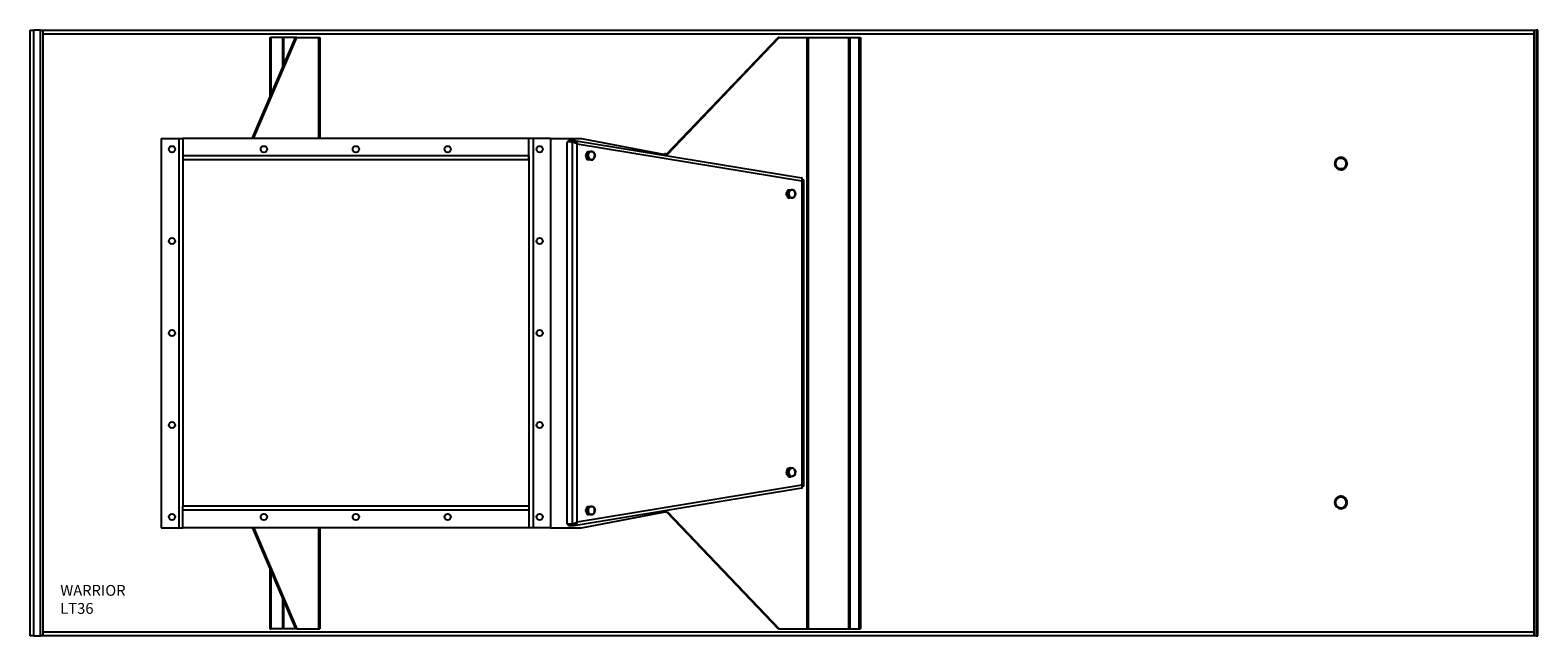
# Model space of a CAD drawing. Units: inches. Extents: x -231 to 65, y -282 to 517.
# Drawn here: x -231 to -127, y 475 to 517 of the extents above; entities that cross this region are included whole.
import ezdxf

# ---------------------------------------------------------------- set-up
doc = ezdxf.new("R2010")
doc.units = ezdxf.units.IN
doc.header["$LTSCALE"] = 24
doc.header["$MEASUREMENT"] = 0

# ---------------------------------------------------------------- blocks, each defined once
blk = doc.blocks.new('LT36')
at = {"color": 0, "linetype": 'ByBlock'}
for p, q in [((-0.71, 21), (-0.45, 21)), ((-0.71, -21), (-0.71, 21)), ((-0.45, -21), (-0.45, 21)), ((0, 21), (-0.45, 21)), ((0, -21), (0, 21)), ((0, 21), (0.16, 21)), ((0.16, 21), (0.16, 20.74)), ((0.16, 21), (103.6, 21)), ((103.6, 20.74), (103.6, 21)), ((103.6, 21), (103.76, 21)), ((103.86, 21), (103.76, 21)), ((103.76, 21), (103.76, 20.88)), ((103.86, 20.88), (103.86, 21)), ((0.16, 20.74), (0.16, -20.74)), ((0.16, 20.74), (103.6, 20.74)), ((14.71, 13.53), (17.69, 20.5)), ((14.8, 13.53), (17.79, 20.5)), ((15.92, 20.5), (15.99, 20.5)), ((15.92, 20.5), (15.92, 16.36)), ((15.99, 20.5), (15.99, 16.52)), ((16.79, 20.5), (15.99, 20.5)), ((16.87, 20.5), (16.79, 20.5)), ((16.79, 20.5), (16.79, 18.39)), ((17.69, 20.5), (16.87, 20.5)), ((16.87, 20.5), (16.87, 18.57)), ((17.79, 20.5), (17.69, 20.5)), ((17.79, 20.5), (19.29, 20.5)), ((19.29, 20.5), (19.38, 20.5)), ((19.29, 20.5), (19.29, 13.5)), ((19.38, 20.5), (19.38, 13.5)), ((43.43, 12.4), (51.17, 20.5)), ((43.5, 12.39), (51.25, 20.5)), ((51.25, 20.5), (51.17, 20.5)), ((51.25, 20.5), (53.16, 20.5)), ((53.16, 20.5), (53.16, -20.5)), ((53.16, 20.5), (53.25, 20.5)), ((53.25, 20.5), (53.25, -20.5)), ((53.25, 20.5), (56.04, 20.5)), ((56.04, 20.5), (56.04, -20.5)), ((56.04, 20.5), (56.15, 20.5)), ((56.15, 20.5), (56.15, -20.5)), ((56.15, 20.5), (56.77, 20.5)), ((56.77, 20.5), (56.77, -20.5)), ((56.77, 20.5), (56.87, 20.5)), ((56.87, 20.5), (56.87, -20.5)), ((103.6, -20.74), (103.6, 20.74)), ((103.76, 20.88), (103.86, 20.88)), ((103.76, -20.88), (103.76, 20.88)), ((103.86, -20.88), (103.86, 20.88)), ((8.38, 13.5), (8.38, -13.5)), ((8.38, 13.5), (9.59, 13.5)), ((9.59, 13.5), (9.59, -13.5)), ((9.59, 13.5), (9.88, 13.5)), ((9.88, 13.5), (9.88, 12.29)), ((33.88, 13.5), (9.88, 13.5)), ((14.8, 13.53), (14.71, 13.53)), ((14.8, 13.53), (14.8, 13.5)), ((34.17, 13.5), (33.88, 13.5)), ((33.88, 12.29), (33.88, 13.5)), ((34.17, 13.5), (34.17, -13.5)), ((35.38, 13.5), (34.17, 13.5)), ((35.38, 13.5), (35.38, -13.5)), ((35.38, 13.5), (37.53, 13.5)), ((36.53, -13.26), (36.53, 13.26)), ((36.9, 13.26), (36.53, 13.26)), ((36.99, 13.36), (36.62, 13.36)), ((36.62, 13.36), (36.62, 13.29)), ((36.99, 13.29), (36.62, 13.29)), ((36.62, 13.29), (36.77, 13.26)), ((36.9, 13.26), (36.96, 13.26)), ((36.9, -13.26), (36.9, 13.26)), ((36.99, 13.36), (36.99, 13.29)), ((37.01, 13.36), (52.81, 10.76)), ((37.01, 13.22), (37.13, 13.2)), ((37.22, -13.11), (37.22, 13.11)), ((37.22, 13.11), (52.82, 10.55)), ((37.53, 13.5), (43.34, 12.39)), ((37.96, 12.6), (37.8, 12.34)), ((37.96, 12.6), (38.1, 12.6)), ((33.88, 12.29), (9.88, 12.29)), ((9.88, 12.29), (9.88, 12)), ((10.13, 12), (9.88, 12)), ((9.88, 12), (9.88, 11.69)), ((9.88, 11.69), (9.88, -11.69)), ((33.88, 12), (10.13, 12)), ((33.88, 12.29), (33.88, -12)), ((33.88, 12), (33.88, 12.29)), ((37.8, 12.34), (37.94, 12.34)), ((37.8, 12.34), (37.91, 12.04)), ((37.91, 12.04), (38.05, 12.04)), ((37.91, 12.04), (38.17, 12.01)), ((38.17, 12.01), (38.31, 12.01)), ((43.27, 12.4), (43.29, 12.42)), ((43.36, 12.42), (43.29, 12.42)), ((43.34, 12.39), (43.36, 12.42)), ((43.36, 12.42), (43.5, 12.39)), ((52.82, 10.55), (52.82, -10.55)), ((52.87, 10.66), (52.84, 10.66)), ((52.92, 10.62), (52.92, -10.61)), ((51.84, 9.93), (51.71, 9.65)), ((51.71, 9.65), (51.85, 9.65)), ((51.71, 9.65), (51.84, 9.37)), ((51.84, 9.93), (51.98, 9.93)), ((51.84, 9.37), (51.98, 9.37)), ((52.05, -9.34), (51.79, -9.41)), ((52.05, -9.34), (52.19, -9.34)), ((51.79, -9.41), (51.72, -9.72)), ((51.72, -9.72), (51.86, -9.72)), ((51.72, -9.72), (51.9, -9.96)), ((51.79, -9.41), (51.93, -9.41)), ((51.9, -9.96), (52.04, -9.96)), ((52.81, -10.76), (37.01, -13.36)), ((52.82, -10.55), (37.22, -13.11)), ((52.87, -10.66), (52.84, -10.66)), ((9.88, -11.69), (9.88, -12)), ((10.13, -12), (9.88, -12)), ((9.88, -12.29), (9.88, -12)), ((33.88, -12.29), (9.88, -12.29)), ((9.88, -13.5), (9.88, -12.29)), ((33.88, -12), (10.13, -12)), ((33.88, -12), (33.88, -12.29)), ((33.88, -12.29), (33.88, -13.5)), ((37.53, -13.5), (43.34, -12.39)), ((37.93, -12.02), (37.8, -12.3)), ((37.8, -12.3), (37.94, -12.3)), ((37.8, -12.3), (37.93, -12.58)), ((37.93, -12.02), (38.07, -12.02)), ((43.27, -12.4), (43.29, -12.42)), ((43.36, -12.42), (43.29, -12.42)), ((43.34, -12.39), (43.36, -12.42)), ((43.36, -12.42), (43.5, -12.39)), ((43.43, -12.4), (51.17, -20.5)), ((43.5, -12.39), (51.25, -20.5)), ((8.38, -13.5), (9.59, -13.5)), ((9.59, -13.5), (9.88, -13.5)), ((33.88, -13.5), (9.88, -13.5)), ((14.8, -13.53), (14.71, -13.53)), ((14.71, -13.53), (17.69, -20.5)), ((14.8, -13.5), (14.8, -13.53)), ((14.8, -13.53), (17.79, -20.5)), ((19.29, -13.5), (19.29, -20.5)), ((19.38, -13.5), (19.38, -20.5)), ((34.17, -13.5), (33.88, -13.5)), ((35.38, -13.5), (34.17, -13.5)), ((35.38, -13.5), (37.53, -13.5)), ((36.9, -13.26), (36.53, -13.26)), ((36.77, -13.26), (36.62, -13.28)), ((36.99, -13.28), (36.62, -13.28)), ((36.62, -13.36), (36.62, -13.28)), ((36.99, -13.36), (36.62, -13.36)), ((36.9, -13.26), (36.96, -13.26)), ((36.99, -13.36), (36.99, -13.28)), ((37.13, -13.2), (37.01, -13.22)), ((37.93, -12.58), (38.07, -12.58)), ((15.92, -16.36), (15.92, -20.5)), ((15.99, -16.52), (15.99, -20.5)), ((16.79, -18.39), (16.79, -20.5)), ((16.87, -18.57), (16.87, -20.5)), ((0.16, -20.74), (0.16, -21)), ((103.6, -20.74), (0.16, -20.74)), ((15.92, -20.5), (15.99, -20.5)), ((16.79, -20.5), (15.99, -20.5)), ((16.87, -20.5), (16.79, -20.5)), ((17.69, -20.5), (16.87, -20.5)), ((17.79, -20.5), (17.69, -20.5)), ((17.79, -20.5), (19.29, -20.5)), ((19.29, -20.5), (19.38, -20.5)), ((51.25, -20.5), (51.17, -20.5)), ((51.25, -20.5), (53.16, -20.5)), ((53.16, -20.5), (53.25, -20.5)), ((53.25, -20.5), (56.04, -20.5)), ((56.04, -20.5), (56.15, -20.5)), ((56.15, -20.5), (56.77, -20.5)), ((56.77, -20.5), (56.87, -20.5)), ((103.6, -21), (103.6, -20.74)), ((103.86, -20.88), (103.76, -20.88)), ((103.76, -20.88), (103.76, -21)), ((103.86, -21), (103.86, -20.88)), ((-0.45, -21), (-0.71, -21)), ((-0.45, -21), (0, -21)), ((0.16, -21), (0, -21)), ((103.6, -21), (0.16, -21)), ((103.76, -21), (103.6, -21)), ((103.76, -21), (103.86, -21))]:
    blk.add_line(p, q, dxfattribs=at)
for centre in [(9.13, 12.75), (15.5, 12.75), (21.88, 12.75), (28.25, 12.75), (34.63, 12.75), (9.13, 6.38), (34.63, 6.38), (9.13, 0), (34.63, 0), (9.13, -6.38), (34.63, -6.38), (9.13, -12.75), (15.5, -12.75), (21.88, -12.75), (28.25, -12.75), (34.63, -12.75)]:
    blk.add_circle(centre, 0.219, dxfattribs=at)
for centre, radius, start, end in [((38.22, 12.37), 0.216, 84.9043, 152.1433), ((38.2, 12.35), 0.24, 17.1377, 79.717), ((38.32, 12.31), 0.333, 150.1409, 200.0157), ((38.24, 12.26), 0.24, 197.1376, 259.7175), ((38.21, 12.24), 0.216, 264.9034, 332.1437), ((38.12, 12.31), 0.333, 330.1401, 20.0165), ((90.2, 11.75), 0.432, 120.9546, 178.2711), ((90.2, 11.75), 0.432, 181.0501, 238.3603), ((90.2, 11.75), 0.375, 150, 210), ((90.2, 11.75), 0.375, 90, 150), ((90.2, 11.75), 0.375, 210, 270), ((90.2, 11.75), 0.433, 60.8348, 118.4976), ((90.2, 11.75), 0.433, 241.1836, 349.1374), ((90.2, 11.75), 0.375, 30, 90), ((90.2, 11.75), 0.375, 270, 330), ((90.2, 11.75), 0.433, 349.1374, 58.9485), ((90.2, 11.75), 0.375, 330, 30), ((52.23, 9.65), 0.334, 155.1488, 204.8512), ((52.14, 9.71), 0.227, 92.6881, 157.6654), ((52.14, 9.6), 0.227, 202.3349, 267.3118), ((52.12, 9.71), 0.227, 22.3346, 87.3117), ((52.12, 9.6), 0.227, 272.6884, 337.6651), ((52.02, 9.65), 0.334, 335.1488, 24.8512), ((52.16, -9.62), 0.256, 109.0361, 168.7555), ((52.13, -9.57), 0.206, 34.9782, 104.5435), ((52.22, -9.65), 0.326, 165.5994, 216.1426), ((52.13, -9.72), 0.206, 214.9782, 284.5435), ((52.1, -9.68), 0.256, 289.0361, 348.7555), ((52.03, -9.65), 0.326, 345.5994, 36.1426), ((90.2, -11.75), 0.433, 97.9005, 156.2711), ((90.2, -11.75), 0.375, 126.6882, 186.6882), ((90.2, -11.75), 0.375, 66.6882, 126.6882), ((90.2, -11.75), 0.433, 0, 95.9793), ((90.2, -11.75), 0.375, 6.6882, 66.6882), ((38.32, -12.3), 0.334, 155.1494, 204.8506), ((38.23, -12.25), 0.227, 92.6882, 157.665), ((38.23, -12.36), 0.227, 202.3358, 267.311), ((38.21, -12.25), 0.227, 22.334, 87.3122), ((38.21, -12.36), 0.227, 272.6885, 337.6653), ((38.11, -12.3), 0.334, 335.1488, 24.8512), ((90.2, -11.75), 0.433, 157.4777, 335.5039), ((90.2, -11.75), 0.375, 186.6882, 246.6882), ((90.2, -11.75), 0.375, 246.6882, 306.6882), ((90.2, -11.75), 0.386, 293.9829, 318.6042), ((90.2, -11.75), 0.375, 306.6882, 6.6882), ((90.2, -11.75), 0.433, 337.3752, 0)]:
    blk.add_arc(centre, radius, start, end, dxfattribs=at)
at = {"color": 0, "linetype": 'ByBlock', "extrusion": (0, 0, -1)}
for centre, ratio, start_param, end_param in [((14.91, 13.31), 0.930262, 5.373526, 5.497787), ((14.91, 13.31), 0.5, 5.373526, 5.497787), ((14.91, -13.31), 0.930262, 3.926991, 4.051252), ((14.91, -13.31), 0.5, 3.926991, 4.051252)]:
    blk.add_ellipse(centre, major_axis=(0, 0.313), ratio=ratio, start_param=start_param, end_param=end_param, dxfattribs=at)
at = {"color": 0, "linetype": 'ByBlock'}
for points, knots in [([(37.22, 13.11), (37.2, 13.12), (37.16, 13.14), (37.08, 13.18), (36.99, 13.21), (36.93, 13.24), (36.91, 13.26), (36.9, 13.26)], [0, 0, 0, 0, 0.194819, 0.426892, 0.659003, 0.891112, 1, 1, 1, 1]), ([(37.09, 13.17), (37.08, 13.18), (37.05, 13.19), (37, 13.22), (36.97, 13.25), (36.96, 13.26)], [0, 0, 0, 0, 0.185987, 0.597547, 1, 1, 1, 1]), ([(36.99, 13.36), (37.02, 13.36), (37.06, 13.35), (37.12, 13.31), (37.18, 13.24), (37.21, 13.17), (37.22, 13.13), (37.22, 13.11)], [0, 0, 0, 0, 0.194817, 0.426891, 0.659002, 0.891113, 1, 1, 1, 1]), ([(36.99, 13.29), (37.01, 13.28), (37.05, 13.28), (37.11, 13.23), (37.15, 13.19), (37.16, 13.15), (37.17, 13.14)], [0, 0, 0, 0, 0.278427, 0.557098, 0.835768, 1, 1, 1, 1]), ([(38.03, 12.47), (38.03, 12.47), (38.06, 12.52), (38.08, 12.56), (38.1, 12.6)], [0, 0, 0, 0, 0.070224, 1, 1, 1, 1]), ([(38.1, 12.6), (38.12, 12.6), (38.17, 12.59), (38.22, 12.59), (38.24, 12.59)], [0, 0, 0, 0, 0.495462, 1, 1, 1, 1]), ([(38.24, 12.59), (38.25, 12.59), (38.29, 12.58), (38.33, 12.57), (38.36, 12.57)], [0, 0, 0, 0, 0.070214, 1, 1, 1, 1]), ([(38.36, 12.57), (38.38, 12.53), (38.4, 12.48), (38.42, 12.43), (38.43, 12.42)], [0, 0, 0, 0, 0.763374, 1, 1, 1, 1]), ([(37.94, 12.34), (37.96, 12.36), (37.99, 12.4), (38.02, 12.45), (38.03, 12.47)], [0, 0, 0, 0, 0.495461, 1, 1, 1, 1]), ([(38.01, 12.19), (38, 12.2), (37.98, 12.25), (37.96, 12.3), (37.94, 12.34)], [0, 0, 0, 0, 0.23663, 1, 1, 1, 1]), ([(38.05, 12.04), (38.05, 12.05), (38.04, 12.1), (38.02, 12.15), (38.01, 12.19)], [0, 0, 0, 0, 0.217078, 1, 1, 1, 1]), ([(38.19, 12.03), (38.19, 12.03), (38.15, 12.03), (38.1, 12.04), (38.05, 12.04)], [0, 0, 0, 0, 0.07022, 1, 1, 1, 1]), ([(38.31, 12.01), (38.29, 12.01), (38.26, 12.02), (38.22, 12.02), (38.19, 12.03)], [0, 0, 0, 0, 0.495458, 1, 1, 1, 1]), ([(38.4, 12.14), (38.4, 12.14), (38.38, 12.09), (38.34, 12.05), (38.31, 12.01)], [0, 0, 0, 0, 0.070218, 1, 1, 1, 1]), ([(38.47, 12.27), (38.46, 12.25), (38.44, 12.21), (38.42, 12.16), (38.4, 12.14)], [0, 0, 0, 0, 0.49546, 1, 1, 1, 1]), ([(38.43, 12.42), (38.44, 12.38), (38.46, 12.33), (38.47, 12.28), (38.47, 12.27)], [0, 0, 0, 0, 0.782922, 1, 1, 1, 1]), ([(89.77, 11.75), (89.79, 11.78), (89.82, 11.84), (89.86, 11.91), (89.88, 11.94)], [0, 0, 0, 0, 0.495459, 1, 1, 1, 1]), ([(89.88, 11.56), (89.88, 11.57), (89.86, 11.6), (89.82, 11.66), (89.79, 11.72), (89.77, 11.75)], [0, 0, 0, 0, 0.070088, 0.530787, 1, 1, 1, 1]), ([(89.88, 11.94), (89.88, 11.94), (89.9, 11.98), (89.94, 12.04), (89.97, 12.1), (89.99, 12.13)], [0, 0, 0, 0, 0.070093, 0.530787, 1, 1, 1, 1]), ([(89.99, 11.38), (89.97, 11.41), (89.93, 11.47), (89.9, 11.53), (89.88, 11.56)], [0, 0, 0, 0, 0.495459, 1, 1, 1, 1]), ([(89.99, 12.13), (90.04, 12.13), (90.12, 12.13), (90.19, 12.13), (90.2, 12.13)], [0, 0, 0, 0, 0.786842, 1, 1, 1, 1]), ([(90.2, 12.13), (90.26, 12.13), (90.34, 12.13), (90.41, 12.13), (90.42, 12.13)], [0, 0, 0, 0, 0.812859, 1, 1, 1, 1]), ([(90.42, 12.13), (90.44, 12.1), (90.47, 12.03), (90.51, 11.97), (90.53, 11.94)], [0, 0, 0, 0, 0.495459, 1, 1, 1, 1]), ([(90.53, 11.56), (90.53, 11.56), (90.51, 11.53), (90.47, 11.46), (90.44, 11.4), (90.42, 11.38)], [0, 0, 0, 0, 0.070096, 0.530789, 1, 1, 1, 1]), ([(90.53, 11.94), (90.53, 11.93), (90.55, 11.9), (90.59, 11.84), (90.62, 11.78), (90.64, 11.75)], [0, 0, 0, 0, 0.070096, 0.530789, 1, 1, 1, 1]), ([(90.64, 11.75), (90.62, 11.72), (90.58, 11.66), (90.55, 11.6), (90.53, 11.56)], [0, 0, 0, 0, 0.495459, 1, 1, 1, 1]), ([(52.82, 10.55), (52.82, 10.57), (52.84, 10.62), (52.84, 10.69), (52.84, 10.74), (52.82, 10.76), (52.81, 10.76), (52.81, 10.76)], [0, 0, 0, 0, 0.214507, 0.45313, 0.691768, 0.930406, 1, 1, 1, 1]), ([(52.87, 10.66), (52.89, 10.65), (52.91, 10.64), (52.92, 10.61), (52.9, 10.59), (52.86, 10.57), (52.83, 10.55), (52.82, 10.55)], [0, 0, 0, 0, 0.201754, 0.42619, 0.650641, 0.875091, 1, 1, 1, 1]), ([(52.84, 10.62), (52.84, 10.61), (52.84, 10.61), (52.83, 10.6), (52.83, 10.59)], [0, 0, 0, 0, 0.379564, 1, 1, 1, 1]), ([(90.2, 11.38), (90.19, 11.38), (90.12, 11.38), (90.04, 11.38), (89.99, 11.38)], [0, 0, 0, 0, 0.213158, 1, 1, 1, 1]), ([(90.42, 11.38), (90.41, 11.38), (90.34, 11.38), (90.26, 11.38), (90.2, 11.38)], [0, 0, 0, 0, 0.187141, 1, 1, 1, 1]), ([(51.85, 9.65), (51.86, 9.67), (51.89, 9.72), (51.92, 9.77), (51.93, 9.79)], [0, 0, 0, 0, 0.495457, 1, 1, 1, 1]), ([(51.93, 9.51), (51.93, 9.51), (51.9, 9.56), (51.88, 9.61), (51.85, 9.65)], [0, 0, 0, 0, 0.07022, 1, 1, 1, 1]), ([(51.93, 9.79), (51.93, 9.8), (51.95, 9.84), (51.97, 9.89), (51.98, 9.93)], [0, 0, 0, 0, 0.070221, 1, 1, 1, 1]), ([(51.98, 9.37), (51.97, 9.39), (51.96, 9.44), (51.94, 9.49), (51.93, 9.51)], [0, 0, 0, 0, 0.49546, 1, 1, 1, 1]), ([(51.98, 9.93), (52.02, 9.93), (52.07, 9.93), (52.12, 9.93), (52.13, 9.93)], [0, 0, 0, 0, 0.763371, 1, 1, 1, 1]), ([(52.13, 9.93), (52.16, 9.93), (52.2, 9.93), (52.24, 9.93), (52.25, 9.93)], [0, 0, 0, 0, 0.782922, 1, 1, 1, 1]), ([(52.25, 9.93), (52.26, 9.91), (52.29, 9.86), (52.32, 9.82), (52.33, 9.79)], [0, 0, 0, 0, 0.495459, 1, 1, 1, 1]), ([(52.33, 9.51), (52.33, 9.51), (52.3, 9.46), (52.27, 9.41), (52.25, 9.37)], [0, 0, 0, 0, 0.070217, 1, 1, 1, 1]), ([(52.33, 9.79), (52.33, 9.79), (52.35, 9.74), (52.37, 9.69), (52.38, 9.65)], [0, 0, 0, 0, 0.070218, 1, 1, 1, 1]), ([(52.38, 9.65), (52.37, 9.63), (52.36, 9.58), (52.34, 9.54), (52.33, 9.51)], [0, 0, 0, 0, 0.495458, 1, 1, 1, 1]), ([(52.13, 9.37), (52.12, 9.37), (52.07, 9.37), (52.02, 9.37), (51.98, 9.37)], [0, 0, 0, 0, 0.236629, 1, 1, 1, 1]), ([(52.25, 9.37), (52.24, 9.37), (52.2, 9.37), (52.16, 9.37), (52.13, 9.37)], [0, 0, 0, 0, 0.217078, 1, 1, 1, 1]), ([(51.93, -9.41), (51.96, -9.41), (52.01, -9.39), (52.05, -9.38), (52.08, -9.37)], [0, 0, 0, 0, 0.495457, 1, 1, 1, 1]), ([(52.08, -9.37), (52.08, -9.37), (52.12, -9.36), (52.16, -9.35), (52.19, -9.34)], [0, 0, 0, 0, 0.070219, 1, 1, 1, 1]), ([(52.19, -9.34), (52.2, -9.35), (52.24, -9.38), (52.27, -9.42), (52.3, -9.46)], [0, 0, 0, 0, 0.217077, 1, 1, 1, 1]), ([(51.86, -9.72), (51.87, -9.7), (51.89, -9.65), (51.9, -9.59), (51.91, -9.57)], [0, 0, 0, 0, 0.49546, 1, 1, 1, 1]), ([(51.96, -9.84), (51.93, -9.81), (51.9, -9.77), (51.86, -9.73), (51.86, -9.72)], [0, 0, 0, 0, 0.782919, 1, 1, 1, 1]), ([(51.91, -9.57), (51.91, -9.56), (51.92, -9.51), (51.93, -9.46), (51.93, -9.41)], [0, 0, 0, 0, 0.070219, 1, 1, 1, 1]), ([(52.04, -9.96), (52.02, -9.93), (52, -9.89), (51.97, -9.85), (51.96, -9.84)], [0, 0, 0, 0, 0.763373, 1, 1, 1, 1]), ([(52.18, -9.92), (52.18, -9.92), (52.13, -9.94), (52.08, -9.95), (52.04, -9.96)], [0, 0, 0, 0, 0.070219, 1, 1, 1, 1]), ([(52.3, -9.88), (52.28, -9.89), (52.24, -9.9), (52.2, -9.92), (52.18, -9.92)], [0, 0, 0, 0, 0.495458, 1, 1, 1, 1]), ([(52.3, -9.46), (52.3, -9.47), (52.33, -9.51), (52.36, -9.54), (52.37, -9.57)], [0, 0, 0, 0, 0.236626, 1, 1, 1, 1]), ([(52.35, -9.73), (52.35, -9.73), (52.33, -9.79), (52.31, -9.84), (52.3, -9.88)], [0, 0, 0, 0, 0.070219, 1, 1, 1, 1]), ([(52.37, -9.57), (52.37, -9.6), (52.37, -9.65), (52.35, -9.7), (52.35, -9.73)], [0, 0, 0, 0, 0.495459, 1, 1, 1, 1]), ([(52.81, -10.76), (52.81, -10.76), (52.83, -10.75), (52.84, -10.72), (52.84, -10.66), (52.84, -10.6), (52.82, -10.56), (52.82, -10.55)], [0, 0, 0, 0, 0.151548, 0.390101, 0.628668, 0.867234, 1, 1, 1, 1]), ([(52.82, -10.55), (52.84, -10.55), (52.88, -10.57), (52.91, -10.59), (52.92, -10.62), (52.9, -10.64), (52.88, -10.65), (52.87, -10.66)], [0, 0, 0, 0, 0.201753, 0.42619, 0.65064, 0.87509, 1, 1, 1, 1]), ([(52.83, -10.59), (52.83, -10.59), (52.84, -10.6), (52.84, -10.62), (52.84, -10.63), (52.84, -10.63)], [0, 0, 0, 0, 0.193967, 0.91358, 1, 1, 1, 1]), ([(89.81, -11.58), (89.83, -11.56), (89.89, -11.52), (89.95, -11.47), (89.98, -11.45)], [0, 0, 0, 0, 0.495455, 1, 1, 1, 1]), ([(89.98, -11.45), (89.98, -11.45), (90.02, -11.42), (90.07, -11.38), (90.13, -11.34), (90.15, -11.32)], [0, 0, 0, 0, 0.070089, 0.530783, 1, 1, 1, 1]), ([(90.15, -11.32), (90.21, -11.34), (90.27, -11.37), (90.34, -11.4), (90.35, -11.41)], [0, 0, 0, 0, 0.786844, 1, 1, 1, 1]), ([(90.35, -11.41), (90.41, -11.43), (90.47, -11.46), (90.54, -11.49), (90.55, -11.49)], [0, 0, 0, 0, 0.812865, 1, 1, 1, 1]), ([(90.55, -11.49), (90.56, -11.53), (90.56, -11.6), (90.57, -11.67), (90.58, -11.71)], [0, 0, 0, 0, 0.495458, 1, 1, 1, 1]), ([(37.94, -12.3), (37.95, -12.28), (37.98, -12.23), (38.01, -12.19), (38.02, -12.16)], [0, 0, 0, 0, 0.495459, 1, 1, 1, 1]), ([(38.02, -12.44), (38.02, -12.44), (37.99, -12.39), (37.97, -12.35), (37.94, -12.3)], [0, 0, 0, 0, 0.070219, 1, 1, 1, 1]), ([(38.02, -12.16), (38.02, -12.16), (38.04, -12.11), (38.06, -12.07), (38.07, -12.02)], [0, 0, 0, 0, 0.070223, 1, 1, 1, 1]), ([(38.07, -12.58), (38.06, -12.56), (38.05, -12.52), (38.03, -12.47), (38.02, -12.44)], [0, 0, 0, 0, 0.495457, 1, 1, 1, 1]), ([(38.07, -12.02), (38.11, -12.02), (38.16, -12.02), (38.21, -12.02), (38.22, -12.02)], [0, 0, 0, 0, 0.763369, 1, 1, 1, 1]), ([(38.22, -12.02), (38.25, -12.02), (38.29, -12.02), (38.33, -12.02), (38.34, -12.02)], [0, 0, 0, 0, 0.782917, 1, 1, 1, 1]), ([(38.34, -12.02), (38.35, -12.05), (38.38, -12.09), (38.41, -12.14), (38.42, -12.16)], [0, 0, 0, 0, 0.49546, 1, 1, 1, 1]), ([(38.42, -12.44), (38.42, -12.45), (38.39, -12.49), (38.36, -12.54), (38.34, -12.58)], [0, 0, 0, 0, 0.070218, 1, 1, 1, 1]), ([(38.42, -12.16), (38.42, -12.17), (38.44, -12.21), (38.46, -12.26), (38.47, -12.3)], [0, 0, 0, 0, 0.070218, 1, 1, 1, 1]), ([(38.47, -12.3), (38.46, -12.33), (38.45, -12.37), (38.43, -12.42), (38.42, -12.44)], [0, 0, 0, 0, 0.495457, 1, 1, 1, 1]), ([(89.83, -11.79), (89.83, -11.79), (89.83, -11.75), (89.82, -11.68), (89.81, -11.61), (89.81, -11.58)], [0, 0, 0, 0, 0.070092, 0.530787, 1, 1, 1, 1]), ([(89.86, -12.01), (89.85, -11.97), (89.84, -11.9), (89.84, -11.83), (89.83, -11.79)], [0, 0, 0, 0, 0.49546, 1, 1, 1, 1]), ([(90.06, -12.09), (90.04, -12.09), (89.97, -12.06), (89.91, -12.03), (89.86, -12.01)], [0, 0, 0, 0, 0.213156, 1, 1, 1, 1]), ([(90.25, -12.18), (90.24, -12.17), (90.18, -12.15), (90.11, -12.12), (90.06, -12.09)], [0, 0, 0, 0, 0.187135, 1, 1, 1, 1]), ([(90.43, -12.05), (90.42, -12.05), (90.39, -12.08), (90.33, -12.12), (90.28, -12.16), (90.25, -12.18)], [0, 0, 0, 0, 0.070097, 0.530791, 1, 1, 1, 1]), ([(90.6, -11.92), (90.57, -11.94), (90.52, -11.98), (90.46, -12.03), (90.43, -12.05)], [0, 0, 0, 0, 0.495463, 1, 1, 1, 1]), ([(90.58, -11.71), (90.58, -11.71), (90.58, -11.75), (90.59, -11.82), (90.6, -11.89), (90.6, -11.92)], [0, 0, 0, 0, 0.070092, 0.530787, 1, 1, 1, 1]), ([(36.9, -13.26), (36.92, -13.25), (36.95, -13.23), (37.02, -13.19), (37.11, -13.16), (37.18, -13.13), (37.21, -13.11), (37.22, -13.11)], [0, 0, 0, 0, 0.194819, 0.426892, 0.659003, 0.891116, 1, 1, 1, 1]), ([(36.96, -13.26), (36.98, -13.25), (37, -13.22), (37.05, -13.19), (37.08, -13.17), (37.09, -13.17)], [0, 0, 0, 0, 0.411275, 0.822906, 1, 1, 1, 1]), ([(37.22, -13.11), (37.22, -13.13), (37.2, -13.19), (37.16, -13.26), (37.1, -13.32), (37.04, -13.35), (37.01, -13.36), (36.99, -13.36)], [0, 0, 0, 0, 0.194818, 0.426891, 0.659006, 0.891114, 1, 1, 1, 1]), ([(37.17, -13.13), (37.16, -13.15), (37.15, -13.18), (37.11, -13.23), (37.05, -13.27), (37.01, -13.28), (36.99, -13.28)], [0, 0, 0, 0, 0.170567, 0.449098, 0.727626, 1, 1, 1, 1]), ([(38.22, -12.58), (38.21, -12.58), (38.16, -12.58), (38.11, -12.58), (38.07, -12.58)], [0, 0, 0, 0, 0.236631, 1, 1, 1, 1]), ([(38.34, -12.58), (38.33, -12.58), (38.29, -12.58), (38.25, -12.58), (38.22, -12.58)], [0, 0, 0, 0, 0.217083, 1, 1, 1, 1])]:
    blk.add_open_spline(points, degree=3, knots=knots, dxfattribs=at)
at = {"color": 0, "linetype": 'ByBlock', "insert": (1.38, -17.47), "char_height": 0.75, "attachment_point": 1}
blk.add_mtext_dynamic_manual_height_columns('WARRIOR\\PLT36', width=5.5591, gutter_width=15, heights=[0], dxfattribs=at)

msp = doc.modelspace()

# ---------------------------------------------------------------- block references
msp.add_blockref('LT36', (-230.4, 495.78))

doc.saveas('drawing.dxf')
